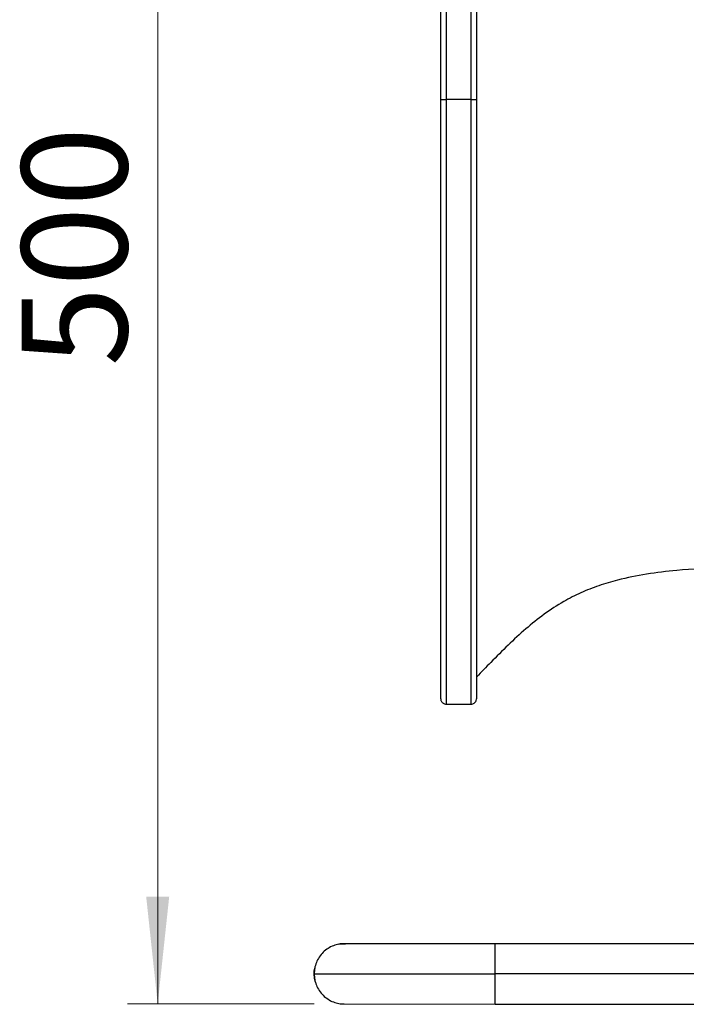
# Model space of a CAD drawing. Units: millimetres. Extents: x 6 to 321, y 6 to 203.
# Drawn here: x 70 to 92, y 117 to 149 of the extents above; entities that cross this region are included whole.
import ezdxf

# ---------------------------------------------------------------- set-up
doc = ezdxf.new("R2010")
doc.units = ezdxf.units.MM
doc.styles.add('SLDTEXTSTYLE4', font='TXT', dxfattribs={"width": 0.75})
doc.dimstyles.new('SLDDIMSTYLE0', dxfattribs={"dimtxt": 3.5, "dimasz": 3.556, "dimexe": 0, "dimexo": 0.0625, "dimgap": 0.875, "dimtad": 1, "dimdec": 0, "dimlfac": 10, "dimrnd": 1e-09, "dimzin": 12, "dimdsep": 46, "dimtxsty": 'SLDTEXTSTYLE4', "dimsah": 1, "dimcen": 0.09, "dimadec": 0, "dimazin": 3, "dimtfac": 1, "dimtdec": 0, "dimtofl": 0, "dimtmove": 0, "dimatfit": 3, "dimfxl": 0, "dimfrac": 2, "dimtolj": 1, "dimtzin": 12, "dimarcsym": 0})

# ---------------------------------------------------------------- blocks, each defined once
blk = doc.blocks.new('_D_11')
at = {"color": 7, "linetype": 'Continuous', "lineweight": 0}
for p, q in [((83.373, 166.821), (73.799, 166.821)), ((74.799, 166.821), (74.799, 116.777)), ((79.984, 116.777), (73.799, 116.777))]:
    blk.add_line(p, q, dxfattribs=at)
at = {"color": 7, "linetype": 'Continuous', "lineweight": 18}
for points in [[(74.799, 166.821), (74.418, 163.265), (75.18, 163.265)], [(74.799, 116.777), (75.18, 120.333), (74.418, 120.333)]]:
    blk.add_solid(points, dxfattribs=at)
at = {"color": 7, "linetype": 'Continuous', "lineweight": 18, "insert": (70.288, 137.92), "char_height": 3.5, "attachment_point": 1, "rotation": 90, "style": 'SLDTEXTSTYLE4'}
blk.add_mtext('500', dxfattribs=at)

msp = doc.modelspace()

# ---------------------------------------------------------------- linework, layer by layer
at = {"color": 7, "linetype": 'Continuous', "lineweight": 25}
for p, q in [((85.1731, 146.771), (84.3731, 146.771)), ((84.3731, 126.721), (85.1731, 126.721)), ((80.7979, 118.7592), (80.9848, 118.7775)), ((80.9848, 118.7777), (81.0208, 118.7741)), ((85.9846, 118.7754), (80.9848, 118.7775)), ((106.1364, 118.7667), (85.9848, 118.7754)), ((79.9848, 117.7737), (80.002, 117.9639)), ((80.005, 117.5745), (79.9908, 117.7089)), ((80.029, 117.4988), (80.0052, 117.5745)), ((106.1359, 117.7667), (85.9844, 117.7754)), ((80.9839, 116.7775), (85.9841, 116.7754)), ((85.9839, 116.7754), (106.1355, 116.7667))]:
    msp.add_line(p, q, dxfattribs=at)
for points, knots in [([(84.1731, 166.621), (84.1731, 166.621), (84.1731, 166.5691), (84.1731, 166.3639), (84.1731, 166.2107), (84.1731, 165.8097), (84.1731, 165.5621), (84.1731, 164.9832), (84.1731, 164.652), (84.1731, 163.9193), (84.1731, 163.518), (84.1731, 162.6599), (84.1731, 162.2032), (84.1731, 161.2497), (84.1731, 160.7528), (84.1731, 159.7331), (84.1731, 159.2103), (84.1731, 158.1516), (84.1731, 157.6158), (84.1731, 156.5419), (84.1731, 156.0039), (84.1731, 154.9347), (84.1731, 154.4034), (84.1731, 153.3547), (84.1731, 152.8371), (84.1731, 151.8208), (84.1731, 151.322), (84.1731, 150.3467), (84.1731, 149.8702), (84.1731, 148.9416), (84.1731, 148.4896), (84.1731, 147.611), (84.1731, 147.1845), (84.1731, 146.771)], [0, 0, 0, 0, 0.0625, 0.0625, 0.125, 0.125, 0.1875, 0.1875, 0.25, 0.25, 0.3125, 0.3125, 0.375, 0.375, 0.4375, 0.4375, 0.5, 0.5, 0.5625, 0.5625, 0.625, 0.625, 0.6875, 0.6875, 0.75, 0.75, 0.8125, 0.8125, 0.875, 0.875, 0.9375, 0.9375, 1, 1, 1, 1]), ([(85.3731, 146.771), (85.3731, 147.1845), (85.3731, 147.611), (85.3731, 148.4896), (85.3731, 148.9416), (85.3731, 149.8702), (85.3731, 150.3467), (85.3731, 151.322), (85.3731, 151.8208), (85.3731, 152.8371), (85.3731, 153.3547), (85.3731, 154.4034), (85.3731, 154.9347), (85.3731, 156.0039), (85.3731, 156.5419), (85.3731, 157.6158), (85.3731, 158.1516), (85.3731, 159.2103), (85.3731, 159.7331), (85.3731, 160.7528), (85.3731, 161.2497), (85.3731, 162.2032), (85.3731, 162.6599), (85.3731, 163.518), (85.3731, 163.9193), (85.3731, 164.652), (85.3731, 164.9832), (85.3731, 165.5621), (85.3731, 165.8097), (85.3731, 166.2107), (85.3731, 166.3639), (85.3731, 166.5691), (85.3731, 166.621), (85.3731, 166.621)], [0, 0, 0, 0, 0.0625, 0.0625, 0.125, 0.125, 0.1875, 0.1875, 0.25, 0.25, 0.3125, 0.3125, 0.375, 0.375, 0.4375, 0.4375, 0.5, 0.5, 0.5625, 0.5625, 0.625, 0.625, 0.6875, 0.6875, 0.75, 0.75, 0.8125, 0.8125, 0.875, 0.875, 0.9375, 0.9375, 1, 1, 1, 1]), ([(84.1731, 146.771), (84.1731, 146.771), (84.1774, 146.771), (84.1969, 146.771), (84.2121, 146.771), (84.2512, 146.771), (84.2748, 146.771), (84.3241, 146.771), (84.3495, 146.771), (84.3731, 146.771)], [0, 0, 0, 0, 0.25, 0.25, 0.5, 0.5, 0.75, 0.75, 1, 1, 1, 1]), ([(84.1731, 146.771), (84.1731, 146.3574), (84.1731, 145.9309), (84.1731, 145.0524), (84.1731, 144.6003), (84.1731, 143.6717), (84.1731, 143.1952), (84.1731, 142.2199), (84.1731, 141.7211), (84.1731, 140.7048), (84.1731, 140.1873), (84.1731, 139.1385), (84.1731, 138.6073), (84.1731, 137.538), (84.1731, 137), (84.1731, 135.9262), (84.1731, 135.3903), (84.1731, 134.3316), (84.1731, 133.8088), (84.1731, 132.7892), (84.1731, 132.2923), (84.1731, 131.3387), (84.1731, 130.882), (84.1731, 130.024), (84.1731, 129.6226), (84.1731, 128.8899), (84.1731, 128.5587), (84.1731, 127.9798), (84.1731, 127.7322), (84.1731, 127.3313), (84.1731, 127.178), (84.1731, 126.9729), (84.1731, 126.921), (84.1731, 126.921)], [0, 0, 0, 0, 0.0625, 0.0625, 0.125, 0.125, 0.1875, 0.1875, 0.25, 0.25, 0.3125, 0.3125, 0.375, 0.375, 0.4375, 0.4375, 0.5, 0.5, 0.5625, 0.5625, 0.625, 0.625, 0.6875, 0.6875, 0.75, 0.75, 0.8125, 0.8125, 0.875, 0.875, 0.9375, 0.9375, 1, 1, 1, 1]), ([(85.1731, 146.771), (85.1966, 146.771), (85.2221, 146.771), (85.2713, 146.771), (85.295, 146.771), (85.334, 146.771), (85.3493, 146.771), (85.3688, 146.771), (85.3731, 146.771), (85.3731, 146.771)], [0, 0, 0, 0, 0.25, 0.25, 0.5, 0.5, 0.75, 0.75, 1, 1, 1, 1]), ([(85.3731, 126.921), (85.3731, 126.921), (85.3731, 126.9729), (85.3731, 127.178), (85.3731, 127.3313), (85.3731, 127.7322), (85.3731, 127.9798), (85.3731, 128.5587), (85.3731, 128.8899), (85.3731, 129.6226), (85.3731, 130.024), (85.3731, 130.882), (85.3731, 131.3387), (85.3731, 132.2923), (85.3731, 132.7892), (85.3731, 133.8088), (85.3731, 134.3316), (85.3731, 135.3903), (85.3731, 135.9262), (85.3731, 137), (85.3731, 137.538), (85.3731, 138.6073), (85.3731, 139.1385), (85.3731, 140.1873), (85.3731, 140.7048), (85.3731, 141.7211), (85.3731, 142.2199), (85.3731, 143.1952), (85.3731, 143.6717), (85.3731, 144.6003), (85.3731, 145.0524), (85.3731, 145.9309), (85.3731, 146.3574), (85.3731, 146.771)], [0, 0, 0, 0, 0.0625, 0.0625, 0.125, 0.125, 0.1875, 0.1875, 0.25, 0.25, 0.3125, 0.3125, 0.375, 0.375, 0.4375, 0.4375, 0.5, 0.5, 0.5625, 0.5625, 0.625, 0.625, 0.6875, 0.6875, 0.75, 0.75, 0.8125, 0.8125, 0.875, 0.875, 0.9375, 0.9375, 1, 1, 1, 1]), ([(93.5829, 131.2478), (93.0544, 131.225), (92.1911, 131.1877), (91.0068, 131.0452), (90.1443, 130.8729), (89.4184, 130.658), (88.8208, 130.4246), (88.2119, 130.1136), (87.6013, 129.7098), (86.9897, 129.2186), (86.4036, 128.6792), (85.8679, 128.1423), (85.5274, 127.7862), (85.3731, 127.6248)], [0, 0, 0, 0, 0.1701, 0.2778402, 0.3833721, 0.4525656, 0.521099, 0.5894485, 0.672095, 0.7560798, 0.8415312, 0.9281697, 1, 1, 1, 1]), ([(84.1731, 126.921), (84.1757, 126.8958), (84.1799, 126.8571), (84.2048, 126.8105), (84.2306, 126.7785), (84.2626, 126.7527), (84.3092, 126.7277), (84.3479, 126.7236), (84.3731, 126.721)], [0, 0, 0, 0, 0.2394568, 0.3683607, 0.5, 0.6316393, 0.7605432, 1, 1, 1, 1]), ([(85.1731, 126.721), (85.1982, 126.7236), (85.2369, 126.7277), (85.2835, 126.7527), (85.3155, 126.7785), (85.3413, 126.8105), (85.3663, 126.8571), (85.3704, 126.8958), (85.3731, 126.921)], [0, 0, 0, 0, 0.2394568, 0.3683607, 0.5, 0.6316393, 0.7605432, 1, 1, 1, 1]), ([(80.9848, 118.7775), (80.9249, 118.7744), (80.8013, 118.768), (80.6173, 118.7141), (80.4389, 118.624), (80.2784, 118.4957), (80.1466, 118.3365), (80.0522, 118.1565), (79.9947, 117.9678), (79.9877, 117.8401), (79.9844, 117.7779)], [0, 0, 0, 0, 0.11436, 0.2361165, 0.3636041, 0.494554, 0.6262923, 0.7560485, 0.881292, 1, 1, 1, 1]), ([(80.9591, 118.7752), (80.967, 118.7764), (80.9755, 118.7777), (80.9841, 118.7777), (80.9848, 118.7777)], [0, 0, 0, 0, 0.9205461, 1, 1, 1, 1]), ([(79.9846, 117.7718), (79.9845, 117.7732), (79.9776, 117.838), (79.9903, 117.903), (80.0027, 117.9665)], [0, 0, 0, 0, 0.0208273, 1, 1, 1, 1]), ([(80.0052, 117.5745), (79.9947, 117.6423), (79.9745, 117.7735), (79.9938, 117.9047), (80.0032, 117.9681)], [0, 0, 0, 0, 0.5169698, 1, 1, 1, 1]), ([(79.9851, 117.7855), (79.9848, 117.7841), (79.9832, 117.7768), (79.984, 117.7679), (79.9866, 117.7614), (79.987, 117.7606)], [0, 0, 0, 0, 0.170804, 0.8910237, 1, 1, 1, 1]), ([(79.9844, 117.7779), (79.9928, 117.7779), (80.01, 117.7779), (80.1532, 117.7779), (80.371, 117.7778), (80.6471, 117.7777), (80.9548, 117.7775), (81.3187, 117.7774), (81.7341, 117.7772), (82.195, 117.777), (82.6935, 117.7768), (83.2211, 117.7766), (83.827, 117.7763), (84.5073, 117.776), (85.25, 117.7757), (85.743, 117.7755), (85.9844, 117.7754)], [0, 0, 0, 0, 0.0768052, 0.1569393, 0.2399515, 0.3037753, 0.368607, 0.4341283, 0.5, 0.5658717, 0.631393, 0.6962247, 0.7600485, 0.8430607, 0.9231948, 1, 1, 1, 1]), ([(79.9844, 117.7779), (79.9877, 117.7158), (79.9946, 117.5881), (80.0518, 117.3994), (80.1461, 117.2192), (80.2778, 117.0599), (80.4382, 116.9315), (80.6165, 116.8412), (80.8005, 116.7872), (80.9241, 116.7807), (80.9839, 116.7775)], [0, 0, 0, 0, 0.118708, 0.2439515, 0.3737077, 0.505446, 0.6363959, 0.7638835, 0.88564, 1, 1, 1, 1])]:
    msp.add_open_spline(points, degree=3, knots=knots, dxfattribs=at)
at = {"color": 8, "linetype": 'Continuous', "lineweight": 25}
for points, knots in [([(84.3731, 146.771), (84.3731, 147.1887), (84.3731, 147.6195), (84.3731, 148.5069), (84.3731, 148.9635), (84.3731, 149.9014), (84.3731, 150.3828), (84.3731, 151.3679), (84.3731, 151.8717), (84.3731, 152.8982), (84.3731, 153.421), (84.3731, 154.4803), (84.3731, 155.0169), (84.3731, 156.0969), (84.3731, 156.6403), (84.3731, 157.725), (84.3731, 158.2663), (84.3731, 159.3356), (84.3731, 159.8637), (84.3731, 160.8937), (84.3731, 161.3955), (84.3731, 162.3587), (84.3731, 162.82), (84.3731, 163.6867), (84.3731, 164.0921), (84.3731, 164.8322), (84.3731, 165.1667), (84.3731, 165.7514), (84.3731, 166.0016), (84.3731, 166.4065), (84.3731, 166.5613), (84.3731, 166.7685), (84.3731, 166.821), (84.3731, 166.821)], [0, 0, 0, 0, 0.0625, 0.0625, 0.125, 0.125, 0.1875, 0.1875, 0.25, 0.25, 0.3125, 0.3125, 0.375, 0.375, 0.4375, 0.4375, 0.5, 0.5, 0.5625, 0.5625, 0.625, 0.625, 0.6875, 0.6875, 0.75, 0.75, 0.8125, 0.8125, 0.875, 0.875, 0.9375, 0.9375, 1, 1, 1, 1]), ([(85.1731, 166.821), (85.1731, 166.821), (85.1731, 166.7685), (85.1731, 166.5613), (85.1731, 166.4065), (85.1731, 166.0016), (85.1731, 165.7514), (85.1731, 165.1667), (85.1731, 164.8322), (85.1731, 164.0921), (85.1731, 163.6867), (85.1731, 162.82), (85.1731, 162.3587), (85.1731, 161.3955), (85.1731, 160.8937), (85.1731, 159.8637), (85.1731, 159.3356), (85.1731, 158.2663), (85.1731, 157.725), (85.1731, 156.6403), (85.1731, 156.0969), (85.1731, 155.0169), (85.1731, 154.4803), (85.1731, 153.421), (85.1731, 152.8982), (85.1731, 151.8717), (85.1731, 151.3679), (85.1731, 150.3828), (85.1731, 149.9014), (85.1731, 148.9635), (85.1731, 148.5069), (85.1731, 147.6195), (85.1731, 147.1887), (85.1731, 146.771)], [0, 0, 0, 0, 0.0625, 0.0625, 0.125, 0.125, 0.1875, 0.1875, 0.25, 0.25, 0.3125, 0.3125, 0.375, 0.375, 0.4375, 0.4375, 0.5, 0.5, 0.5625, 0.5625, 0.625, 0.625, 0.6875, 0.6875, 0.75, 0.75, 0.8125, 0.8125, 0.875, 0.875, 0.9375, 0.9375, 1, 1, 1, 1]), ([(84.3731, 126.721), (84.3731, 126.721), (84.3731, 126.7734), (84.3731, 126.9806), (84.3731, 127.1354), (84.3731, 127.5404), (84.3731, 127.7905), (84.3731, 128.3752), (84.3731, 128.7098), (84.3731, 129.4498), (84.3731, 129.8552), (84.3731, 130.7219), (84.3731, 131.1832), (84.3731, 132.1464), (84.3731, 132.6483), (84.3731, 133.6782), (84.3731, 134.2063), (84.3731, 135.2756), (84.3731, 135.8169), (84.3731, 136.9016), (84.3731, 137.445), (84.3731, 138.525), (84.3731, 139.0616), (84.3731, 140.1209), (84.3731, 140.6437), (84.3731, 141.6702), (84.3731, 142.1741), (84.3731, 143.1592), (84.3731, 143.6405), (84.3731, 144.5784), (84.3731, 145.0351), (84.3731, 145.9225), (84.3731, 146.3533), (84.3731, 146.771)], [0, 0, 0, 0, 0.0625, 0.0625, 0.125, 0.125, 0.1875, 0.1875, 0.25, 0.25, 0.3125, 0.3125, 0.375, 0.375, 0.4375, 0.4375, 0.5, 0.5, 0.5625, 0.5625, 0.625, 0.625, 0.6875, 0.6875, 0.75, 0.75, 0.8125, 0.8125, 0.875, 0.875, 0.9375, 0.9375, 1, 1, 1, 1]), ([(85.1731, 146.771), (85.1731, 146.3533), (85.1731, 145.9225), (85.1731, 145.0351), (85.1731, 144.5784), (85.1731, 143.6405), (85.1731, 143.1592), (85.1731, 142.1741), (85.1731, 141.6702), (85.1731, 140.6437), (85.1731, 140.1209), (85.1731, 139.0616), (85.1731, 138.525), (85.1731, 137.445), (85.1731, 136.9016), (85.1731, 135.8169), (85.1731, 135.2756), (85.1731, 134.2063), (85.1731, 133.6782), (85.1731, 132.6483), (85.1731, 132.1464), (85.1731, 131.1832), (85.1731, 130.7219), (85.1731, 129.8552), (85.1731, 129.4498), (85.1731, 128.7098), (85.1731, 128.3752), (85.1731, 127.7905), (85.1731, 127.5404), (85.1731, 127.1354), (85.1731, 126.9806), (85.1731, 126.7734), (85.1731, 126.721), (85.1731, 126.721)], [0, 0, 0, 0, 0.0625, 0.0625, 0.125, 0.125, 0.1875, 0.1875, 0.25, 0.25, 0.3125, 0.3125, 0.375, 0.375, 0.4375, 0.4375, 0.5, 0.5, 0.5625, 0.5625, 0.625, 0.625, 0.6875, 0.6875, 0.75, 0.75, 0.8125, 0.8125, 0.875, 0.875, 0.9375, 0.9375, 1, 1, 1, 1]), ([(85.9844, 117.7754), (85.9844, 117.8375), (85.9844, 117.9652), (85.9845, 118.1539), (85.9846, 118.334), (85.9847, 118.4933), (85.9847, 118.6213), (85.9848, 118.7129), (85.9848, 118.762), (85.9848, 118.7807), (85.9848, 118.7744), (85.9848, 118.7739)], [0, 0, 0, 0, 0.1174718, 0.2414111, 0.369816, 0.5001825, 0.6297687, 0.7559287, 0.8764174, 0.9895864, 1, 1, 1, 1]), ([(85.9839, 116.7768), (85.9839, 116.7763), (85.9839, 116.77), (85.9839, 116.7887), (85.9839, 116.8378), (85.984, 116.9294), (85.984, 117.0574), (85.9841, 117.2167), (85.9842, 117.3968), (85.9843, 117.5855), (85.9843, 117.7132), (85.9844, 117.7754)], [0, 0, 0, 0, 0.0104136, 0.1235826, 0.2440713, 0.3702313, 0.4998175, 0.630184, 0.7585889, 0.8825282, 1, 1, 1, 1])]:
    msp.add_open_spline(points, degree=3, knots=knots, dxfattribs=at)

# ---------------------------------------------------------------- dimensions: what is measured, and where the dimension line sits
at = {"color": 7, "linetype": 'Continuous', "lineweight": 18}
dim = msp.add_linear_dim(base=(74.7995, 116.7774), p1=(84.3731, 166.821), p2=(80.9839, 116.7774), angle=90, dimstyle='SLDDIMSTYLE0', dxfattribs=at)
dim.commit()
dim.dimension.update_dxf_attribs({"geometry": '_D_11', "text_midpoint": (74.7995, 141.7992), "dimtype": 160})

doc.saveas('drawing.dxf')
